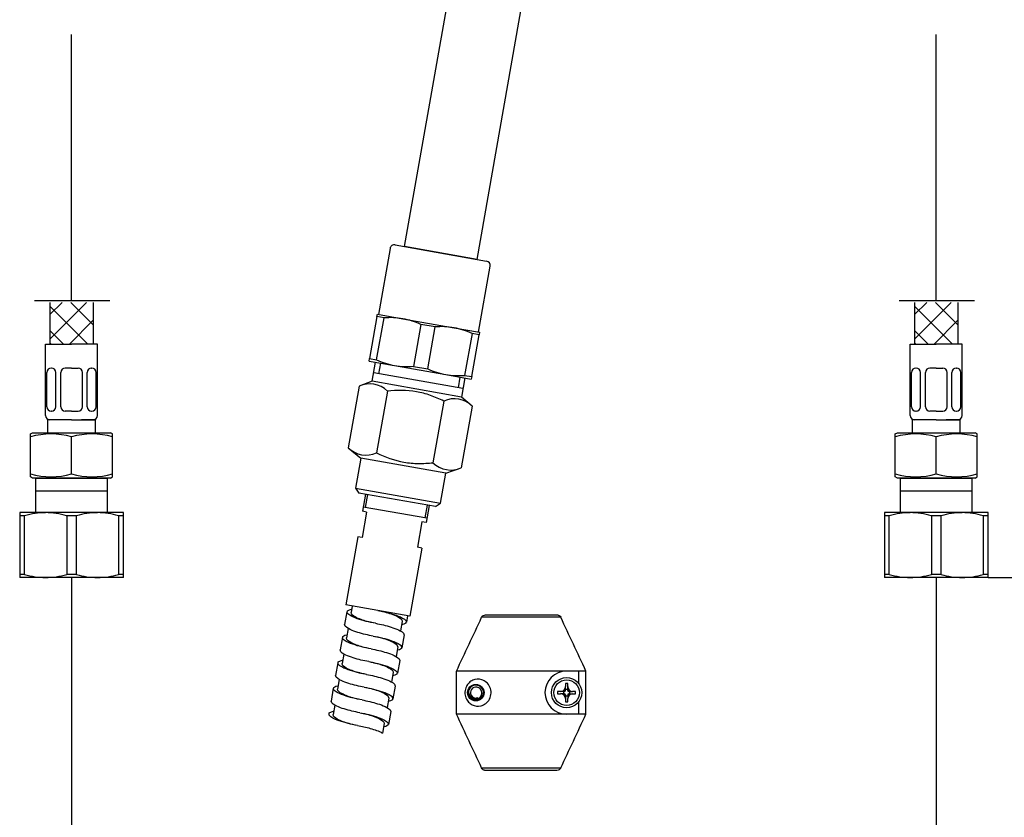
# Model space of a CAD drawing. Units: millimetres. Extents: x 6 to 291, y 5 to 413.
# Drawn here: x 198 to 255, y 123 to 169 of the extents above; entities that cross this region are included whole.
import ezdxf
from ezdxf.enums import TextEntityAlignment as Align
from ezdxf.lldxf.tags import DXFTag

# ---------------------------------------------------------------- set-up
doc = ezdxf.new("R2010")
doc.units = ezdxf.units.MM
for name, color, linetype in [('Default', 7, 'Continuous'), ('DV2_Default', 7, 'Continuous'), ('DV2_ﾃﾞﾌｫﾙﾄ', 7, 'Continuous'), ('DV3_Default', 7, 'Continuous'), ('DV3_ﾃﾞﾌｫﾙﾄ', 7, 'Continuous'), ('DV4_0', 7, 'Continuous'), ('DV4_MDS_Layer_94', 7, 'Continuous'), ('DV4_デフォルト', 7, 'Continuous'), ('Layer03', 7, 'Continuous'), ('Layer16', 7, 'Continuous'), ('MDS_Layer_94', 7, 'Continuous')]:
    doc.layers.add(name, color=color, linetype=linetype)
doc.styles.add('SEACAD_arial_ttf', font='arial.ttf')
tags = doc.linetypes.add('DASHDOT2', pattern=[12.7, 6.35, -3.175, 0, -3.175]).pattern_tags.tags
tags[10:11] = [DXFTag(74, 4), DXFTag(75, 0), DXFTag(340, '0'), DXFTag(46, 0.0), DXFTag(50, 0.0), DXFTag(44, 0.0), DXFTag(45, 0.0)]
tags[8:9] = [DXFTag(74, 4), DXFTag(75, 0), DXFTag(340, '0'), DXFTag(46, 0.0), DXFTag(50, 0.0), DXFTag(44, 0.0), DXFTag(45, 0.0)]
tags[6:7] = [DXFTag(74, 4), DXFTag(75, 0), DXFTag(340, '0'), DXFTag(46, 0.0), DXFTag(50, 0.0), DXFTag(44, 0.0), DXFTag(45, 0.0)]
tags[4:5] = [DXFTag(74, 4), DXFTag(75, 0), DXFTag(340, '0'), DXFTag(46, 0.0), DXFTag(50, 0.0), DXFTag(44, 0.0), DXFTag(45, 0.0)]
doc.dimstyles.new('JIS', dxfattribs={"dimtxt": 6, "dimasz": 6, "dimexe": 3, "dimexo": 0, "dimgap": 3, "dimtad": 1, "dimlfac": 4, "dimdsep": 46, "dimtxsty": 'SEACAD_arial_ttf', "dimblk1": '_SE_FILLED', "dimblk2": '_SE_FILLED', "dimsah": 1, "dimcen": 3, "dimclrd": 136, "dimclre": 136, "dimclrt": 136, "dimadec": 0, "dimazin": 0, "dimtfac": 1, "dimtofl": 0, "dimtmove": 0, "dimatfit": 3, "dimfxl": 0, "dimtolj": 1, "dimarcsym": 0})

# ---------------------------------------------------------------- blocks, each defined once
blk = doc.blocks.new('SE1')
at = {"layer": 'DV2_Default', "color": 7, "linetype": 'Continuous'}
for p, q in [((247.622, 140.123), (247.622, 139.942)), ((249.122, 140.123), (247.622, 140.123)), ((252.122, 140.123), (249.122, 140.123)), ((253.622, 140.123), (252.122, 140.123)), ((253.622, 139.942), (253.622, 140.123)), ((247.622, 139.942), (247.622, 136.373)), ((247.905, 139.942), (247.622, 139.942)), ((247.905, 136.553), (247.905, 139.942)), ((250.338, 139.942), (250.338, 136.553)), ((250.905, 139.942), (250.338, 139.942)), ((250.905, 136.553), (250.905, 139.942)), ((253.338, 139.942), (253.338, 136.553)), ((253.622, 139.942), (253.338, 139.942)), ((253.622, 136.373), (253.622, 139.942)), ((247.622, 136.553), (247.622, 136.373)), ((247.905, 136.553), (247.622, 136.553)), ((249.122, 136.373), (247.622, 136.373)), ((252.122, 136.373), (249.122, 136.373)), ((250.905, 136.553), (250.338, 136.553)), ((253.622, 136.373), (252.122, 136.373)), ((253.622, 136.553), (253.338, 136.553)), ((253.622, 136.373), (253.622, 136.553))]:
    blk.add_line(p, q, dxfattribs=at)
for centre, radius, start, end in [((249.157, 135.696), 4.426, 90.4532, 106.4213), ((249.086, 135.696), 4.427, 73.5797, 89.5458), ((252.157, 135.696), 4.426, 90.4532, 106.4213), ((252.086, 135.696), 4.427, 73.5797, 89.5458), ((249.157, 140.8), 4.427, 253.5797, 269.5458), ((249.087, 140.799), 4.426, 270.4532, 286.4213), ((252.157, 140.8), 4.427, 253.5797, 269.5458), ((252.087, 140.799), 4.426, 270.4532, 286.4213)]:
    blk.add_arc(centre, radius, start, end, dxfattribs=at)
at = {"layer": 'DV2_ﾃﾞﾌｫﾙﾄ', "color": 7, "linetype": 'Continuous'}
for p, q in [((248.539, 142.123), (248.539, 140.123)), ((248.539, 142.123), (252.704, 142.123)), ((252.704, 140.123), (252.704, 142.123)), ((252.704, 141.373), (248.539, 141.373))]:
    blk.add_line(p, q, dxfattribs=at)
blk = doc.blocks.new('SE2')
at = {"layer": 'DV3_Default', "color": 7, "linetype": 'Continuous'}
for p, q in [((197.622, 140.123), (197.622, 139.942)), ((199.122, 140.123), (197.622, 140.123)), ((202.122, 140.123), (199.122, 140.123)), ((203.622, 140.123), (202.122, 140.123)), ((203.622, 139.942), (203.622, 140.123)), ((197.622, 139.942), (197.622, 136.373)), ((197.905, 139.942), (197.622, 139.942)), ((197.905, 136.553), (197.905, 139.942)), ((200.338, 139.942), (200.338, 136.553)), ((200.905, 139.942), (200.338, 139.942)), ((200.905, 136.553), (200.905, 139.942)), ((203.338, 139.942), (203.338, 136.553)), ((203.622, 139.942), (203.338, 139.942)), ((203.622, 136.373), (203.622, 139.942)), ((197.622, 136.553), (197.622, 136.373)), ((197.905, 136.553), (197.622, 136.553)), ((199.122, 136.373), (197.622, 136.373)), ((202.122, 136.373), (199.122, 136.373)), ((200.905, 136.553), (200.338, 136.553)), ((203.622, 136.373), (202.122, 136.373)), ((203.622, 136.553), (203.338, 136.553)), ((203.622, 136.373), (203.622, 136.553))]:
    blk.add_line(p, q, dxfattribs=at)
for centre, radius, start, end in [((199.157, 135.696), 4.426, 90.4532, 106.4213), ((199.086, 135.696), 4.427, 73.5797, 89.5458), ((202.157, 135.696), 4.426, 90.4532, 106.4213), ((202.086, 135.696), 4.427, 73.5797, 89.5458), ((199.157, 140.8), 4.427, 253.5797, 269.5458), ((199.087, 140.799), 4.426, 270.4532, 286.4213), ((202.157, 140.8), 4.427, 253.5797, 269.5458), ((202.087, 140.799), 4.426, 270.4532, 286.4213)]:
    blk.add_arc(centre, radius, start, end, dxfattribs=at)
at = {"layer": 'DV3_ﾃﾞﾌｫﾙﾄ', "color": 7, "linetype": 'Continuous'}
for p, q in [((198.539, 142.123), (198.539, 140.123)), ((198.539, 142.123), (202.704, 142.123)), ((202.704, 140.123), (202.704, 142.123)), ((202.704, 141.373), (198.539, 141.373))]:
    blk.add_line(p, q, dxfattribs=at)
blk = doc.blocks.new('DMBLK60')
at = {"layer": 'Layer03', "linetype": 'Continuous', "lineweight": 30}
for points in [[(206.622, 72.097), (206.622, 74.097), (200.622, 73.097)], [(244.622, 72.097), (250.622, 73.097), (244.622, 74.097)]]:
    blk.add_hatch(color=136, dxfattribs=at).paths.add_polyline_path(points)
at = {"layer": 'Layer03', "color": 136, "linetype": 'Continuous', "lineweight": 30}
for p, q in [((200.622, 136.373), (200.622, 70.097)), ((250.622, 136.373), (250.622, 70.097)), ((200.622, 73.097), (216.478, 73.097)), ((234.765, 73.097), (250.622, 73.097))]:
    blk.add_line(p, q, dxfattribs=at)
at = {"layer": 'Layer03', "color": 136, "linetype": 'Continuous', "lineweight": 30, "style": 'SEACAD_arial_ttf'}
blk.add_text('200', height=6, dxfattribs=at).set_placement((218.578, 76.097), align=Align.TOP_LEFT)
blk = doc.blocks.new('_SE_FILLED')
at = {"color": 0}
blk.add_line((0, 0), (-1, 0), dxfattribs=at)
blk.add_solid([(0, 0), (-1, -0.1665), (-1, 0.1665), (0, 0)], dxfattribs=at)
blk = doc.blocks.new('DMBLK61')
at = {"layer": 'Layer03', "linetype": 'Continuous', "lineweight": 30}
for points in [[(271.68, 213.498), (270.68, 219.498), (269.68, 213.498)], [(271.68, 142.373), (269.68, 142.373), (270.68, 136.373)]]:
    blk.add_hatch(color=136, dxfattribs=at).paths.add_polyline_path(points)
at = {"layer": 'Layer03', "color": 136, "linetype": 'Continuous', "lineweight": 30}
for p, q in [((232.247, 219.498), (273.68, 219.498)), ((270.68, 219.498), (270.68, 183.035)), ((270.68, 172.835), (270.68, 136.373)), ((253.622, 136.373), (273.68, 136.373))]:
    blk.add_line(p, q, dxfattribs=at)
at = {"layer": 'Layer03', "color": 136, "linetype": 'Continuous', "lineweight": 30, "style": 'SEACAD_arial_ttf'}
blk.add_text('332', height=6, dxfattribs=at).set_placement((263.637, 180.935), align=Align.TOP_LEFT)
blk = doc.blocks.new('SE3')
at = {"layer": 'DV4_0', "color": 7, "linetype": 'Continuous'}
for p, q in [((217.611, 141.188), (217.437, 140.204)), ((217.734, 141.167), (217.604, 140.428)), ((217.683, 140.16), (217.423, 138.682)), ((217.683, 140.16), (217.437, 140.204)), ((221.174, 139.799), (217.481, 140.45)), ((221.181, 140.559), (221.05, 139.82)), ((221.303, 140.537), (221.13, 139.551)), ((220.884, 139.596), (220.623, 138.118)), ((221.13, 139.551), (220.884, 139.595)), ((217.177, 138.727), (216.482, 134.787)), ((217.423, 138.683), (217.177, 138.727)), ((220.869, 138.074), (220.175, 134.136)), ((220.869, 138.074), (220.623, 138.118)), ((216.54, 134.396), (216.409, 133.657)), ((220.175, 134.136), (216.482, 134.787)), ((216.557, 134.323), (216.568, 134.447)), ((216.568, 134.447), (216.687, 134.511)), ((216.687, 134.511), (216.818, 134.542)), ((216.851, 134.722), (216.786, 134.353)), ((218.328, 134.461), (218.462, 134.437)), ((218.328, 134.461), (218.427, 134.443)), ((218.427, 134.443), (218.525, 134.423)), ((218.462, 134.437), (218.595, 134.41)), ((218.525, 134.423), (218.623, 134.402)), ((218.595, 134.41), (218.728, 134.38)), ((218.623, 134.402), (218.721, 134.378)), ((218.721, 134.378), (218.818, 134.353)), ((218.728, 134.38), (218.861, 134.349)), ((216.652, 134.227), (216.557, 134.323)), ((216.767, 134.154), (216.652, 134.227)), ((216.89, 134.093), (216.767, 134.154)), ((216.807, 134.267), (216.786, 134.354)), ((216.868, 134.196), (216.807, 134.267)), ((216.942, 134.139), (216.868, 134.196)), ((217.015, 134.039), (216.89, 134.093)), ((217.021, 134.091), (216.942, 134.139)), ((217.143, 133.991), (217.015, 134.039)), ((217.103, 134.047), (217.021, 134.091)), ((217.188, 134.008), (217.103, 134.047)), ((217.272, 133.947), (217.143, 133.991)), ((217.274, 133.973), (217.188, 134.008)), ((217.402, 133.907), (217.272, 133.947)), ((217.361, 133.94), (217.274, 133.973)), ((217.449, 133.909), (217.361, 133.94)), ((217.534, 133.87), (217.402, 133.907)), ((217.538, 133.88), (217.449, 133.909)), ((217.666, 133.835), (217.534, 133.87)), ((217.627, 133.853), (217.538, 133.88)), ((217.717, 133.829), (217.627, 133.853)), ((217.799, 133.804), (217.666, 133.835)), ((217.807, 133.805), (217.717, 133.829)), ((217.932, 133.774), (217.799, 133.804)), ((217.898, 133.784), (217.807, 133.805)), ((218.818, 134.353), (218.916, 134.326)), ((218.861, 134.349), (218.993, 134.314)), ((218.916, 134.326), (219.012, 134.296)), ((218.993, 134.314), (219.124, 134.277)), ((219.012, 134.296), (219.108, 134.265)), ((219.108, 134.265), (219.202, 134.231)), ((219.124, 134.277), (219.254, 134.237)), ((219.202, 134.231), (219.296, 134.194)), ((219.254, 134.237), (219.384, 134.193)), ((219.296, 134.194), (219.388, 134.153)), ((219.384, 134.193), (219.511, 134.145)), ((219.388, 134.153), (219.478, 134.108)), ((219.478, 134.108), (219.565, 134.057)), ((219.511, 134.145), (219.637, 134.091)), ((219.565, 134.057), (219.647, 133.998)), ((219.637, 134.091), (219.759, 134.03)), ((219.741, 133.832), (219.643, 133.283)), ((219.647, 133.998), (219.715, 133.924)), ((219.715, 133.924), (219.74, 133.83)), ((219.759, 134.03), (219.874, 133.957)), ((219.874, 133.957), (219.97, 133.86)), ((219.97, 133.86), (219.958, 133.737)), ((220.052, 134.158), (219.987, 133.788)), ((216.448, 133.555), (216.41, 133.659)), ((216.535, 133.478), (216.448, 133.555)), ((216.623, 133.423), (216.526, 132.875)), ((216.634, 133.417), (216.535, 133.478)), ((216.737, 133.364), (216.634, 133.417)), ((216.843, 133.317), (216.737, 133.364)), ((216.951, 133.275), (216.843, 133.317)), ((217.06, 133.236), (216.951, 133.275)), ((217.169, 133.2), (217.06, 133.236)), ((217.988, 133.764), (217.898, 133.784)), ((218.065, 133.747), (217.932, 133.774)), ((218.079, 133.745), (217.988, 133.764)), ((218.198, 133.723), (218.065, 133.747)), ((218.198, 133.723), (218.311, 133.702)), ((218.311, 133.702), (218.424, 133.679)), ((218.424, 133.679), (218.537, 133.655)), ((218.537, 133.655), (218.65, 133.63)), ((218.65, 133.63), (218.762, 133.602)), ((218.762, 133.602), (218.874, 133.572)), ((218.874, 133.572), (218.986, 133.541)), ((218.986, 133.541), (219.097, 133.507)), ((219.097, 133.507), (219.207, 133.471)), ((219.207, 133.471), (219.315, 133.432)), ((219.315, 133.432), (219.423, 133.389)), ((219.423, 133.389), (219.529, 133.342)), ((219.529, 133.342), (219.632, 133.29)), ((219.632, 133.29), (219.731, 133.228)), ((219.84, 133.673), (219.708, 133.641)), ((219.958, 133.737), (219.84, 133.673)), ((216.279, 132.919), (216.149, 132.18)), ((216.296, 132.846), (216.308, 132.97)), ((216.392, 132.75), (216.296, 132.846)), ((216.308, 132.97), (216.426, 133.034)), ((216.507, 132.677), (216.392, 132.75)), ((216.426, 133.034), (216.558, 133.065)), ((216.629, 132.615), (216.507, 132.677)), ((216.546, 132.79), (216.526, 132.877)), ((216.607, 132.719), (216.546, 132.79)), ((216.681, 132.662), (216.607, 132.719)), ((216.761, 132.613), (216.681, 132.662)), ((217.28, 133.166), (217.169, 133.2)), ((217.392, 133.134), (217.28, 133.166)), ((217.504, 133.105), (217.392, 133.134)), ((217.616, 133.077), (217.504, 133.105)), ((217.729, 133.051), (217.616, 133.077)), ((217.842, 133.027), (217.729, 133.051)), ((217.955, 133.005), (217.842, 133.027)), ((218.068, 132.984), (217.955, 133.005)), ((218.068, 132.984), (218.166, 132.966)), ((218.068, 132.984), (218.201, 132.959)), ((218.166, 132.966), (218.265, 132.946)), ((218.201, 132.959), (218.335, 132.932)), ((218.265, 132.946), (218.363, 132.924)), ((218.335, 132.932), (218.467, 132.903)), ((218.363, 132.924), (218.46, 132.901)), ((218.46, 132.901), (218.558, 132.876)), ((218.467, 132.903), (218.6, 132.871)), ((218.558, 132.876), (218.655, 132.849)), ((218.6, 132.871), (218.733, 132.837)), ((218.655, 132.849), (218.752, 132.819)), ((218.733, 132.837), (218.864, 132.8)), ((218.752, 132.819), (218.847, 132.788)), ((218.847, 132.788), (218.942, 132.754)), ((218.864, 132.8), (218.994, 132.76)), ((218.942, 132.754), (219.036, 132.717)), ((218.994, 132.76), (219.123, 132.716)), ((219.036, 132.717), (219.128, 132.676)), ((219.123, 132.716), (219.251, 132.668)), ((219.128, 132.676), (219.218, 132.631)), ((219.251, 132.668), (219.376, 132.614)), ((219.857, 133.049), (219.727, 132.311)), ((219.731, 133.228), (219.818, 133.151)), ((219.818, 133.151), (219.856, 133.047)), ((216.188, 132.078), (216.15, 132.182)), ((216.755, 132.562), (216.629, 132.615)), ((216.883, 132.514), (216.755, 132.562)), ((216.843, 132.57), (216.761, 132.613)), ((216.927, 132.531), (216.843, 132.57)), ((217.012, 132.47), (216.883, 132.514)), ((217.013, 132.495), (216.927, 132.531)), ((217.142, 132.43), (217.012, 132.47)), ((217.1, 132.462), (217.013, 132.495)), ((217.188, 132.432), (217.1, 132.462)), ((217.273, 132.393), (217.142, 132.43)), ((217.277, 132.403), (217.188, 132.432)), ((217.406, 132.358), (217.273, 132.393)), ((217.367, 132.376), (217.277, 132.403)), ((217.457, 132.351), (217.367, 132.376)), ((217.538, 132.326), (217.406, 132.358)), ((217.547, 132.328), (217.457, 132.351)), ((217.671, 132.297), (217.538, 132.326)), ((217.637, 132.306), (217.547, 132.328)), ((217.728, 132.286), (217.637, 132.306)), ((217.804, 132.27), (217.671, 132.297)), ((217.819, 132.268), (217.728, 132.286)), ((217.938, 132.245), (217.804, 132.27)), ((217.938, 132.245), (218.051, 132.225)), ((218.051, 132.225), (218.164, 132.202)), ((218.164, 132.202), (218.277, 132.178)), ((218.277, 132.178), (218.389, 132.152)), ((218.389, 132.152), (218.502, 132.125)), ((218.502, 132.125), (218.614, 132.095)), ((218.614, 132.095), (218.726, 132.063)), ((219.218, 132.631), (219.305, 132.58)), ((219.305, 132.58), (219.386, 132.521)), ((219.376, 132.614), (219.499, 132.553)), ((219.48, 132.354), (219.383, 131.806)), ((219.386, 132.521), (219.455, 132.447)), ((219.579, 132.196), (219.448, 132.164)), ((219.455, 132.447), (219.48, 132.353)), ((219.499, 132.553), (219.614, 132.48)), ((219.698, 132.26), (219.579, 132.196)), ((219.614, 132.48), (219.709, 132.383)), ((219.709, 132.383), (219.698, 132.26)), ((216.047, 131.493), (216.166, 131.557)), ((216.166, 131.557), (216.297, 131.588)), ((216.275, 132.001), (216.188, 132.078)), ((216.362, 131.946), (216.265, 131.398)), ((216.374, 131.94), (216.275, 132.001)), ((216.477, 131.887), (216.374, 131.94)), ((216.583, 131.84), (216.477, 131.887)), ((216.69, 131.798), (216.583, 131.84)), ((216.799, 131.759), (216.69, 131.798)), ((216.909, 131.722), (216.799, 131.759)), ((217.019, 131.689), (216.909, 131.722)), ((217.131, 131.657), (217.019, 131.689)), ((217.244, 131.628), (217.131, 131.657)), ((217.356, 131.6), (217.244, 131.628)), ((217.469, 131.574), (217.356, 131.6)), ((217.581, 131.55), (217.469, 131.574)), ((217.694, 131.528), (217.581, 131.55)), ((217.807, 131.507), (217.694, 131.528)), ((218.726, 132.063), (218.836, 132.03)), ((218.836, 132.03), (218.946, 131.994)), ((218.946, 131.994), (219.055, 131.955)), ((219.055, 131.955), (219.163, 131.912)), ((219.163, 131.912), (219.268, 131.865)), ((219.268, 131.865), (219.372, 131.812)), ((219.372, 131.812), (219.47, 131.751)), ((219.596, 131.572), (219.466, 130.834)), ((219.47, 131.751), (219.557, 131.674)), ((219.557, 131.674), (219.596, 131.57)), ((216.019, 131.442), (215.888, 130.703)), ((216.036, 131.369), (216.047, 131.493)), ((216.131, 131.272), (216.036, 131.369)), ((216.247, 131.199), (216.131, 131.272)), ((216.369, 131.138), (216.247, 131.199)), ((216.286, 131.312), (216.266, 131.4)), ((216.347, 131.242), (216.286, 131.312)), ((216.421, 131.185), (216.347, 131.242)), ((216.494, 131.085), (216.369, 131.138)), ((216.5, 131.136), (216.421, 131.185)), ((216.622, 131.036), (216.494, 131.085)), ((216.583, 131.093), (216.5, 131.136)), ((216.667, 131.054), (216.583, 131.093)), ((216.751, 130.993), (216.622, 131.036)), ((216.753, 131.018), (216.667, 131.054)), ((216.881, 130.952), (216.751, 130.993)), ((216.84, 130.985), (216.753, 131.018)), ((216.928, 130.955), (216.84, 130.985)), ((217.013, 130.915), (216.881, 130.952)), ((217.017, 130.926), (216.928, 130.955)), ((217.807, 131.507), (217.906, 131.489)), ((217.807, 131.507), (217.941, 131.482)), ((217.906, 131.489), (218.004, 131.469)), ((217.941, 131.482), (218.074, 131.455)), ((218.004, 131.469), (218.102, 131.447)), ((218.074, 131.455), (218.207, 131.426)), ((218.102, 131.447), (218.2, 131.424)), ((218.2, 131.424), (218.297, 131.399)), ((218.207, 131.426), (218.34, 131.394)), ((218.297, 131.399), (218.395, 131.371)), ((218.34, 131.394), (218.472, 131.36)), ((218.395, 131.371), (218.491, 131.342)), ((218.472, 131.36), (218.603, 131.323)), ((218.491, 131.342), (218.587, 131.31)), ((218.587, 131.31), (218.682, 131.276)), ((218.603, 131.323), (218.733, 131.282)), ((218.682, 131.276), (218.775, 131.239)), ((218.733, 131.282), (218.863, 131.239)), ((218.775, 131.239), (218.867, 131.199)), ((218.863, 131.239), (218.99, 131.191)), ((218.867, 131.199), (218.957, 131.154)), ((218.957, 131.154), (219.044, 131.103)), ((218.99, 131.191), (219.116, 131.137)), ((219.044, 131.103), (219.126, 131.044)), ((219.116, 131.137), (219.238, 131.076)), ((219.126, 131.044), (219.194, 130.97)), ((219.194, 130.97), (219.219, 130.876)), ((219.238, 131.076), (219.353, 131.003)), ((219.353, 131.003), (219.449, 130.906)), ((215.927, 130.601), (215.889, 130.705)), ((216.015, 130.524), (215.927, 130.601)), ((216.102, 130.469), (216.005, 129.921)), ((216.113, 130.463), (216.015, 130.524)), ((216.216, 130.41), (216.113, 130.463)), ((216.322, 130.363), (216.216, 130.41)), ((217.145, 130.881), (217.013, 130.915)), ((217.106, 130.899), (217.017, 130.926)), ((217.196, 130.874), (217.106, 130.899)), ((217.278, 130.849), (217.145, 130.881)), ((217.286, 130.851), (217.196, 130.874)), ((217.411, 130.82), (217.278, 130.849)), ((217.377, 130.829), (217.286, 130.851)), ((217.467, 130.809), (217.377, 130.829)), ((217.544, 130.793), (217.411, 130.82)), ((217.558, 130.79), (217.467, 130.809)), ((217.677, 130.768), (217.544, 130.793)), ((217.677, 130.768), (217.79, 130.747)), ((217.79, 130.747), (217.903, 130.725)), ((217.903, 130.725), (218.016, 130.701)), ((218.016, 130.701), (218.129, 130.675)), ((218.129, 130.675), (218.241, 130.648)), ((218.241, 130.648), (218.353, 130.618)), ((218.353, 130.618), (218.465, 130.586)), ((218.465, 130.586), (218.576, 130.553)), ((218.576, 130.553), (218.686, 130.516)), ((218.686, 130.516), (218.794, 130.477)), ((218.794, 130.477), (218.902, 130.435)), ((218.902, 130.435), (219.008, 130.388)), ((219.008, 130.388), (219.111, 130.335)), ((219.22, 130.877), (219.122, 130.329)), ((219.319, 130.718), (219.187, 130.687)), ((219.437, 130.782), (219.319, 130.718)), ((219.449, 130.906), (219.437, 130.782)), ((215.758, 129.965), (215.628, 129.226)), ((215.775, 129.892), (215.787, 130.015)), ((215.871, 129.795), (215.775, 129.892)), ((215.787, 130.015), (215.905, 130.079)), ((215.905, 130.079), (216.037, 130.111)), ((216.025, 129.835), (216.005, 129.923)), ((216.086, 129.765), (216.025, 129.835)), ((216.43, 130.321), (216.322, 130.363)), ((216.539, 130.281), (216.43, 130.321)), ((216.648, 130.245), (216.539, 130.281)), ((216.759, 130.212), (216.648, 130.245)), ((216.871, 130.18), (216.759, 130.212)), ((216.983, 130.15), (216.871, 130.18)), ((217.095, 130.123), (216.983, 130.15)), ((217.208, 130.097), (217.095, 130.123)), ((217.321, 130.073), (217.208, 130.097)), ((217.434, 130.05), (217.321, 130.073)), ((217.547, 130.03), (217.434, 130.05)), ((217.547, 130.03), (217.645, 130.011)), ((217.547, 130.03), (217.68, 130.005)), ((217.645, 130.011), (217.744, 129.992)), ((217.68, 130.005), (217.814, 129.978)), ((217.744, 129.992), (217.842, 129.97)), ((217.814, 129.978), (217.946, 129.949)), ((217.842, 129.97), (217.939, 129.947)), ((217.939, 129.947), (218.037, 129.921)), ((217.946, 129.949), (218.079, 129.917)), ((218.037, 129.921), (218.134, 129.894)), ((218.079, 129.917), (218.212, 129.882)), ((218.134, 129.894), (218.231, 129.865)), ((218.212, 129.882), (218.343, 129.845)), ((218.231, 129.865), (218.326, 129.833)), ((218.326, 129.833), (218.421, 129.799)), ((218.343, 129.845), (218.473, 129.805)), ((219.111, 130.335), (219.21, 130.274)), ((219.336, 130.095), (219.206, 129.356)), ((219.21, 130.274), (219.297, 130.197)), ((219.297, 130.197), (219.335, 130.093)), ((215.986, 129.722), (215.871, 129.795)), ((216.108, 129.661), (215.986, 129.722)), ((216.16, 129.708), (216.086, 129.765)), ((216.234, 129.607), (216.108, 129.661)), ((216.24, 129.659), (216.16, 129.708)), ((216.362, 129.559), (216.234, 129.607)), ((216.322, 129.616), (216.24, 129.659)), ((216.406, 129.577), (216.322, 129.616)), ((216.491, 129.515), (216.362, 129.559)), ((216.492, 129.541), (216.406, 129.577)), ((216.621, 129.475), (216.491, 129.515)), ((216.579, 129.508), (216.492, 129.541)), ((216.667, 129.477), (216.579, 129.508)), ((216.752, 129.438), (216.621, 129.475)), ((216.756, 129.449), (216.667, 129.477)), ((216.885, 129.404), (216.752, 129.438)), ((216.846, 129.422), (216.756, 129.449)), ((216.936, 129.397), (216.846, 129.422)), ((217.017, 129.372), (216.885, 129.404)), ((217.026, 129.374), (216.936, 129.397)), ((217.15, 129.343), (217.017, 129.372)), ((217.116, 129.352), (217.026, 129.374)), ((217.207, 129.332), (217.116, 129.352)), ((217.283, 129.316), (217.15, 129.343)), ((217.298, 129.313), (217.207, 129.332)), ((217.417, 129.291), (217.283, 129.316)), ((217.417, 129.291), (217.53, 129.27)), ((217.53, 129.27), (217.643, 129.248)), ((217.643, 129.248), (217.756, 129.224)), ((218.421, 129.799), (218.515, 129.762)), ((218.473, 129.805), (218.602, 129.761)), ((218.515, 129.762), (218.607, 129.722)), ((218.602, 129.761), (218.73, 129.713)), ((218.607, 129.722), (218.697, 129.677)), ((218.697, 129.677), (218.784, 129.626)), ((218.73, 129.713), (218.855, 129.66)), ((218.784, 129.626), (218.865, 129.566)), ((218.855, 129.66), (218.978, 129.598)), ((218.959, 129.4), (218.862, 128.851)), ((218.865, 129.566), (218.934, 129.493)), ((218.934, 129.493), (218.959, 129.399)), ((218.978, 129.598), (219.093, 129.525)), ((219.177, 129.305), (219.059, 129.241)), ((219.093, 129.525), (219.188, 129.429)), ((219.188, 129.429), (219.177, 129.305)), ((215.667, 129.124), (215.629, 129.228)), ((215.754, 129.047), (215.667, 129.124)), ((215.841, 128.992), (215.744, 128.444)), ((215.853, 128.985), (215.754, 129.047)), ((215.956, 128.933), (215.853, 128.985)), ((216.062, 128.886), (215.956, 128.933)), ((216.169, 128.843), (216.062, 128.886)), ((216.278, 128.804), (216.169, 128.843)), ((216.388, 128.768), (216.278, 128.804)), ((216.498, 128.734), (216.388, 128.768)), ((216.61, 128.703), (216.498, 128.734)), ((216.723, 128.673), (216.61, 128.703)), ((217.756, 129.224), (217.868, 129.198)), ((217.868, 129.198), (217.981, 129.17)), ((217.981, 129.17), (218.093, 129.141)), ((218.093, 129.141), (218.205, 129.109)), ((218.205, 129.109), (218.315, 129.075)), ((218.315, 129.075), (218.425, 129.039)), ((218.425, 129.039), (218.534, 129)), ((218.534, 129), (218.642, 128.958)), ((218.642, 128.958), (218.747, 128.911)), ((218.747, 128.911), (218.851, 128.858)), ((218.851, 128.858), (218.949, 128.797)), ((219.059, 129.241), (218.927, 129.21)), ((218.949, 128.797), (219.037, 128.72)), ((219.037, 128.72), (219.075, 128.616)), ((215.515, 128.415), (215.526, 128.538)), ((215.61, 128.318), (215.515, 128.415)), ((215.526, 128.538), (215.645, 128.602)), ((215.726, 128.245), (215.61, 128.318)), ((215.645, 128.602), (215.776, 128.634)), ((215.848, 128.184), (215.726, 128.245)), ((215.765, 128.358), (215.745, 128.446)), ((215.826, 128.288), (215.765, 128.358)), ((215.9, 128.231), (215.826, 128.288)), ((215.973, 128.13), (215.848, 128.184)), ((215.979, 128.182), (215.9, 128.231)), ((216.101, 128.082), (215.973, 128.13)), ((216.062, 128.139), (215.979, 128.182)), ((216.146, 128.099), (216.062, 128.139)), ((216.835, 128.645), (216.723, 128.673)), ((216.948, 128.62), (216.835, 128.645)), ((217.06, 128.596), (216.948, 128.62)), ((217.173, 128.573), (217.06, 128.596)), ((217.286, 128.552), (217.173, 128.573)), ((217.286, 128.552), (217.42, 128.528)), ((217.286, 128.552), (217.385, 128.534)), ((217.385, 128.534), (217.483, 128.514)), ((217.42, 128.528), (217.553, 128.501)), ((217.483, 128.514), (217.581, 128.493)), ((217.553, 128.501), (217.686, 128.472)), ((217.581, 128.493), (217.679, 128.469)), ((217.679, 128.469), (217.776, 128.444)), ((217.686, 128.472), (217.819, 128.44)), ((217.776, 128.444), (217.874, 128.417)), ((217.819, 128.44), (217.951, 128.405)), ((217.874, 128.417), (217.97, 128.388)), ((217.951, 128.405), (218.082, 128.368)), ((217.97, 128.388), (218.066, 128.356)), ((218.066, 128.356), (218.161, 128.322)), ((218.082, 128.368), (218.212, 128.328)), ((218.161, 128.322), (218.254, 128.285)), ((218.212, 128.328), (218.342, 128.284)), ((218.254, 128.285), (218.346, 128.244)), ((218.342, 128.284), (218.469, 128.236)), ((218.346, 128.244), (218.436, 128.199)), ((218.436, 128.199), (218.523, 128.149)), ((218.469, 128.236), (218.595, 128.182)), ((218.523, 128.149), (218.605, 128.089)), ((218.595, 128.182), (218.717, 128.121)), ((218.717, 128.121), (218.832, 128.048)), ((219.075, 128.617), (218.945, 127.879)), ((216.23, 128.038), (216.101, 128.082)), ((216.232, 128.064), (216.146, 128.099)), ((216.361, 127.998), (216.23, 128.038)), ((216.319, 128.031), (216.232, 128.064)), ((216.407, 128), (216.319, 128.031)), ((216.492, 127.961), (216.361, 127.998)), ((216.496, 127.971), (216.407, 128)), ((216.624, 127.926), (216.492, 127.961)), ((216.585, 127.945), (216.496, 127.971)), ((216.675, 127.92), (216.585, 127.945)), ((216.757, 127.895), (216.624, 127.926)), ((216.765, 127.896), (216.675, 127.92)), ((216.89, 127.865), (216.757, 127.895)), ((216.856, 127.875), (216.765, 127.896)), ((216.946, 127.855), (216.856, 127.875)), ((217.023, 127.838), (216.89, 127.865)), ((217.037, 127.836), (216.946, 127.855)), ((217.156, 127.814), (217.023, 127.838)), ((217.156, 127.814), (217.249, 127.797)), ((217.249, 127.797), (217.342, 127.779)), ((217.342, 127.779), (217.435, 127.76)), ((217.435, 127.76), (217.527, 127.739)), ((217.527, 127.739), (217.62, 127.718)), ((217.62, 127.718), (217.712, 127.695)), ((217.712, 127.695), (217.804, 127.671)), ((217.804, 127.671), (217.896, 127.646)), ((217.896, 127.646), (217.987, 127.619)), ((217.987, 127.619), (218.079, 127.591)), ((218.079, 127.591), (218.169, 127.561)), ((218.169, 127.561), (218.258, 127.529)), ((218.699, 127.923), (218.601, 127.374)), ((218.605, 128.089), (218.673, 128.015)), ((218.798, 127.764), (218.666, 127.733)), ((218.673, 128.015), (218.698, 127.922)), ((218.916, 127.828), (218.798, 127.764)), ((218.832, 128.048), (218.928, 127.952)), ((218.928, 127.952), (218.916, 127.828)), ((218.258, 127.529), (218.346, 127.495)), ((218.346, 127.495), (218.434, 127.458)), ((218.434, 127.458), (218.52, 127.418)), ((218.52, 127.418), (218.604, 127.373))]:
    blk.add_line(p, q, dxfattribs=at)
at = {"layer": 'DV4_MDS_Layer_94', "color": 7, "linetype": 'Continuous'}
for p, q in [((219.882, 155.511), (223.377, 175.33)), ((224.068, 154.773), (227.563, 174.592)), ((219.328, 155.609), (224.622, 154.675)), ((219.039, 155.406), (218.366, 151.59)), ((224.152, 150.57), (224.824, 154.386)), ((218.279, 151.459), (217.852, 149.035)), ((218.279, 151.459), (218.304, 151.601)), ((218.69, 151.386), (218.279, 151.459)), ((218.304, 151.601), (219.782, 151.34)), ((218.263, 148.962), (218.69, 151.386)), ((219.782, 151.34), (222.736, 150.819)), ((220.823, 151.01), (220.395, 148.586)), ((221.645, 150.865), (220.823, 151.01)), ((221.217, 148.441), (221.645, 150.865)), ((222.736, 150.819), (224.213, 150.559)), ((223.777, 150.489), (223.35, 148.065)), ((223.761, 147.993), (224.188, 150.417)), ((224.188, 150.417), (223.777, 150.489)), ((224.213, 150.559), (224.188, 150.417)), ((217.827, 148.892), (217.852, 149.035)), ((217.827, 148.892), (219.304, 148.632)), ((217.852, 149.035), (218.263, 148.962)), ((218.006, 147.719), (218.201, 148.826)), ((218.487, 148.776), (218.378, 148.161)), ((219.304, 148.632), (222.258, 148.111)), ((223.253, 147.301), (218.092, 148.211)), ((220.395, 148.586), (221.217, 148.441)), ((222.258, 148.111), (223.736, 147.851)), ((223.35, 148.065), (223.761, 147.993)), ((223.076, 147.967), (222.967, 147.351)), ((223.361, 147.917), (223.166, 146.809)), ((223.761, 147.993), (223.736, 147.851))]:
    blk.add_line(p, q, dxfattribs=at)
for centre, radius, start, end in [((219.285, 155.363), 0.25, 80, 170), ((224.578, 154.429), 0.25, 350, 80), ((219.056, 147.084), 4.318, 80.3295, 94.8598), ((219.007, 147.092), 4.318, 65.1399, 79.6708), ((222.011, 146.563), 4.318, 80.3295, 94.8598), ((221.962, 146.571), 4.318, 65.1399, 79.6708), ((220.078, 152.88), 4.318, 245.1399, 259.6708), ((220.029, 152.889), 4.318, 260.3295, 274.8598), ((223.033, 152.359), 4.318, 245.1399, 259.6708), ((222.984, 152.368), 4.318, 260.3295, 274.8598)]:
    blk.add_arc(centre, radius, start, end, dxfattribs=at)
at = {"layer": 'DV4_デフォルト', "color": 7, "linetype": 'Continuous'}
for p, q in [((224.068, 154.773), (219.882, 155.511)), ((218.006, 147.719), (217.246, 147.442)), ((223.166, 146.809), (218.006, 147.719)), ((217.246, 147.442), (216.617, 143.875)), ((218.881, 147.154), (218.252, 143.586)), ((222.15, 146.577), (221.521, 143.01)), ((223.785, 146.289), (223.166, 146.809)), ((223.785, 146.289), (223.156, 142.722)), ((216.617, 143.875), (217.342, 143.266)), ((217.342, 143.266), (217.039, 141.543)), ((222.266, 142.398), (217.342, 143.266)), ((221.963, 140.674), (222.266, 142.398)), ((222.266, 142.398), (223.156, 142.722)), ((217.039, 141.543), (221.963, 140.674)), ((217.039, 141.543), (217.241, 141.253)), ((221.673, 140.472), (217.241, 141.253)), ((221.673, 140.472), (221.963, 140.674))]:
    blk.add_line(p, q, dxfattribs=at)
for centre, start, end in [((217.853, 146.104), 45.6158, 114.3842), ((222.757, 145.239), 45.6158, 114.3842), ((217.645, 144.925), 225.6158, 294.3842), ((222.549, 144.06), 225.6158, 294.3842)]:
    blk.add_arc(centre, 1.47, start, end, dxfattribs=at)
for points, knots in [([(222.15, 146.577), (221.9, 146.7), (221.643, 146.811), (221.113, 146.996), (220.837, 147.07), (220.008, 147.216), (219.441, 147.214), (218.881, 147.154)], [0, 0, 0, 0, 0.25, 0.25, 0.5, 0.5, 1, 1, 1, 1]), ([(218.252, 143.586), (218.757, 143.339), (219.29, 143.143), (220.119, 142.996), (220.404, 142.971), (220.965, 142.964), (221.244, 142.98), (221.521, 143.01)], [0, 0, 0, 0, 0.5, 0.5, 0.75, 0.75, 1, 1, 1, 1])]:
    blk.add_open_spline(points, degree=3, knots=knots, dxfattribs=at)

msp = doc.modelspace()

# ---------------------------------------------------------------- linework, layer by layer
at = {"layer": 'Layer16', "color": 7, "linetype": 'DASHDOT2'}
for p, q in [((200.6216, 152.3727), (200.6216, 167.778)), ((250.6216, 152.3727), (250.6216, 167.778)), ((202.8352, 152.3727), (198.4772, 152.3727)), ((252.8352, 152.3727), (248.4772, 152.3727))]:
    msp.add_line(p, q, dxfattribs=at)
at = {"layer": 'Layer16', "color": 7, "linetype": 'Continuous'}
for p, q in [((199.3716, 152.2846), (199.3716, 149.8728)), ((201.8716, 152.2846), (201.8716, 149.8728)), ((249.3716, 152.2846), (249.3716, 149.8728)), ((251.8716, 152.2846), (251.8716, 149.8728)), ((199.1216, 149.8728), (200.6216, 149.8728)), ((199.1216, 145.7478), (199.1216, 149.8728)), ((202.1216, 149.8728), (200.6216, 149.8728)), ((202.1216, 145.7478), (202.1216, 149.8728)), ((249.1216, 149.8728), (250.6216, 149.8728)), ((249.1216, 145.7478), (249.1216, 149.8728)), ((252.1216, 149.8728), (250.6216, 149.8728)), ((252.1216, 145.7478), (252.1216, 149.8728)), ((199.1993, 146.2478), (199.1993, 148.2373)), ((199.463, 148.4873), (199.4493, 148.4873)), ((199.713, 146.2478), (199.713, 148.2373)), ((199.9966, 146.2478), (199.9966, 148.2373)), ((200.6216, 148.4873), (200.2466, 148.4873)), ((200.6216, 148.4873), (200.9966, 148.4873)), ((201.2466, 146.2478), (201.2466, 148.2373)), ((201.5302, 146.2478), (201.5302, 148.2373)), ((201.7802, 148.4873), (201.7938, 148.4873)), ((202.0438, 146.2478), (202.0438, 148.2373)), ((249.1993, 146.2478), (249.1993, 148.2373)), ((249.463, 148.4873), (249.4493, 148.4873)), ((249.713, 146.2478), (249.713, 148.2373)), ((249.9966, 146.2478), (249.9966, 148.2373)), ((250.6216, 148.4873), (250.2466, 148.4873)), ((250.6216, 148.4873), (250.9966, 148.4873)), ((251.2466, 146.2478), (251.2466, 148.2373)), ((251.5302, 146.2478), (251.5302, 148.2373)), ((251.7802, 148.4873), (251.7938, 148.4873)), ((252.0438, 146.2478), (252.0438, 148.2373)), ((199.463, 145.9978), (199.4493, 145.9978)), ((200.6216, 145.9978), (200.2466, 145.9978)), ((200.6216, 145.9978), (200.9966, 145.9978)), ((201.7802, 145.9978), (201.7938, 145.9978)), ((249.463, 145.9978), (249.4493, 145.9978)), ((250.6216, 145.9978), (250.2466, 145.9978)), ((250.6216, 145.9978), (250.9966, 145.9978)), ((251.7802, 145.9978), (251.7938, 145.9978)), ((200.6216, 145.4978), (199.2466, 145.4978)), ((199.2466, 144.7478), (199.2466, 145.4978)), ((200.6216, 145.4978), (201.8716, 145.4978)), ((201.9966, 145.4978), (201.1966, 145.4978)), ((201.1966, 145.4978), (201.9966, 145.4978)), ((201.9966, 144.7478), (201.9966, 145.4978)), ((250.6216, 145.4978), (249.2466, 145.4978)), ((249.2466, 144.7478), (249.2466, 145.4978)), ((250.6216, 145.4978), (251.8716, 145.4978)), ((251.9966, 145.4978), (251.1966, 145.4978)), ((251.1966, 145.4978), (251.9966, 145.4978)), ((251.9966, 144.7478), (251.9966, 145.4978)), ((198.2466, 144.6756), (198.3716, 144.7478)), ((198.2466, 142.1949), (198.2466, 144.6756)), ((198.3716, 144.7478), (202.8716, 144.7478)), ((202.9966, 144.6756), (202.8716, 144.7478)), ((202.9966, 142.1949), (202.9966, 144.6756)), ((248.2466, 144.6756), (248.3716, 144.7478)), ((248.2466, 142.1949), (248.2466, 144.6756)), ((248.3716, 144.7478), (252.8716, 144.7478)), ((252.9966, 144.6756), (252.8716, 144.7478)), ((252.9966, 142.1949), (252.9966, 144.6756)), ((200.6216, 142.3693), (200.6216, 144.5013)), ((250.6216, 142.3693), (250.6216, 144.5013)), ((198.3716, 142.1228), (198.2466, 142.1949)), ((202.8716, 142.1228), (198.3716, 142.1228)), ((202.8716, 142.1228), (202.9966, 142.1949)), ((248.3716, 142.1228), (248.2466, 142.1949)), ((252.8716, 142.1228), (248.3716, 142.1228)), ((252.8716, 142.1228), (252.9966, 142.1949))]:
    msp.add_line(p, q, dxfattribs=at)
for points in [[(199.3716, 151.5793), (200.0769, 152.2846)], [(199.3716, 150.1651), (201.4912, 152.2846)], [(199.3716, 152.0683), (201.5671, 149.8728)], [(200.5695, 152.2846), (201.8716, 150.9825)], [(249.3716, 151.5793), (250.0769, 152.2846)], [(249.3716, 150.1651), (251.4912, 152.2846)], [(249.3716, 152.0683), (251.5671, 149.8728)], [(250.5695, 152.2846), (251.8716, 150.9825)], [(200.4935, 149.8728), (201.8716, 151.2509)], [(250.4935, 149.8728), (251.8716, 151.2509)], [(199.3716, 150.6541), (200.1529, 149.8728)], [(249.3716, 150.6541), (250.1529, 149.8728)], [(199.3716, 149.947), (199.4458, 149.8728)], [(249.3716, 149.947), (249.4458, 149.8728)]]:
    msp.add_lwpolyline(points, dxfattribs=at)
for centre, radius, start, end in [((199.4493, 148.2373), 0.25, 90, 180), ((199.463, 148.2373), 0.25, 0, 90), ((200.2466, 148.2373), 0.25, 90, 180), ((200.9966, 148.2373), 0.25, 0, 90), ((201.7802, 148.2373), 0.25, 90, 180), ((201.7938, 148.2373), 0.25, 0, 90), ((249.4493, 148.2373), 0.25, 90, 180), ((249.463, 148.2373), 0.25, 0, 90), ((250.2466, 148.2373), 0.25, 90, 180), ((250.9966, 148.2373), 0.25, 0, 90), ((251.7802, 148.2373), 0.25, 90, 180), ((251.7938, 148.2373), 0.25, 0, 90), ((199.4493, 146.2478), 0.25, 180, 270), ((199.463, 146.2478), 0.25, 270, 360), ((200.2466, 146.2478), 0.25, 180, 270), ((200.9966, 146.2478), 0.25, 270, 360), ((201.7802, 146.2478), 0.25, 180, 270), ((201.7938, 146.2478), 0.25, 270, 360), ((249.4493, 146.2478), 0.25, 180, 270), ((249.463, 146.2478), 0.25, 270, 360), ((250.2466, 146.2478), 0.25, 180, 270), ((250.9966, 146.2478), 0.25, 270, 360), ((251.7802, 146.2478), 0.25, 180, 270), ((251.7938, 146.2478), 0.25, 270, 360), ((199.3716, 145.7478), 0.25, 180, 270), ((201.8716, 145.7478), 0.25, 270, 360), ((249.3716, 145.7478), 0.25, 180, 270), ((251.8716, 145.7478), 0.25, 270, 360), ((199.4341, 140.5445), 4.1312, 73.29464, 106.70536), ((201.8091, 140.5445), 4.1312, 73.29464, 106.70536), ((249.4341, 140.5445), 4.1312, 73.29464, 106.70536), ((251.8091, 140.5445), 4.1312, 73.29464, 106.70536), ((199.4341, 146.3261), 4.1312, 253.29464, 286.70536), ((201.8091, 146.3261), 4.1312, 253.29464, 286.70536), ((249.4341, 146.3261), 4.1312, 253.29464, 286.70536), ((251.8091, 146.3261), 4.1312, 253.29464, 286.70536)]:
    msp.add_arc(centre, radius, start, end, dxfattribs=at)
at = {"layer": 'MDS_Layer_94', "color": 7, "linetype": 'Continuous'}
for p, q in [((228.9098, 134.0694), (224.3334, 134.0694)), ((224.5615, 134.2137), (228.6817, 134.2137)), ((222.88, 128.4637), (222.88, 130.9637)), ((229.2466, 130.9637), (222.88, 130.9637)), ((229.9382, 130.9637), (229.2466, 130.9637)), ((230.3633, 130.9637), (229.9382, 130.9637)), ((229.9382, 130.9637), (229.9382, 130.2497)), ((230.3633, 128.4637), (230.3633, 130.9637)), ((229.1841, 130.2365), (229.1841, 130.062)), ((229.1841, 129.8387), (229.1841, 130.062)), ((229.3091, 129.9012), (229.1841, 129.9012)), ((229.3091, 130.062), (229.3091, 130.2365)), ((229.3091, 129.8387), (229.3091, 130.062)), ((228.8984, 129.7762), (228.7239, 129.7762)), ((228.7239, 129.6512), (228.8984, 129.6512)), ((229.1216, 129.7762), (228.8984, 129.7762)), ((229.1216, 129.6512), (228.8984, 129.6512)), ((229.0591, 129.7762), (229.0591, 129.6512)), ((229.1841, 129.5887), (229.1841, 129.3655)), ((229.1841, 129.5262), (229.3091, 129.5262)), ((229.1841, 129.3655), (229.1841, 129.191)), ((229.3091, 129.5887), (229.3091, 129.3655)), ((229.3091, 129.191), (229.3091, 129.3655)), ((229.3716, 129.7762), (229.5949, 129.7762)), ((229.3716, 129.6512), (229.5949, 129.6512)), ((229.4341, 129.6512), (229.4341, 129.7762)), ((229.7694, 129.7762), (229.5949, 129.7762)), ((229.5949, 129.6512), (229.7694, 129.6512)), ((229.9382, 129.1777), (229.9382, 128.4637)), ((229.2466, 128.4637), (222.88, 128.4637)), ((229.9382, 128.4637), (229.2466, 128.4637)), ((230.3633, 128.4637), (229.9382, 128.4637)), ((224.3334, 125.3581), (228.9098, 125.3581)), ((228.6817, 125.2137), (224.5615, 125.2137))]:
    msp.add_line(p, q, dxfattribs=at)
for centre, radius in [((229.2466, 129.7137), 0.875), ((229.2466, 129.7137), 0.7386), ((223.9966, 129.7137), 0.475)]:
    msp.add_circle(centre, radius, dxfattribs=at)
for centre, radius, start, end in [((229.2466, 129.7137), 1.25, 90, 270), ((223.9966, 129.7137), 0.4375, 135.32553, 360), ((223.9966, 129.7137), 0.3125, 92.71788, 292.8842), ((223.9966, 129.7137), 0.4375, 0, 132.07129), ((228.8886, 130.0717), 0.2957, 271.8896, 358.1104), ((229.1216, 129.8387), 0.0625, 270, 360), ((229.2466, 127.1349), 3.1022, 88.84557, 91.15443), ((229.6046, 130.0717), 0.2957, 181.8896, 268.1104), ((229.3716, 129.8387), 0.0625, 180, 270), ((231.8254, 129.7137), 3.1022, 178.84557, 181.15443), ((228.8886, 129.3557), 0.2957, 1.8896, 88.1104), ((229.1216, 129.5887), 0.0625, 0, 90), ((229.6046, 129.3557), 0.2957, 91.8896, 178.1104), ((229.3716, 129.5887), 0.0625, 90, 180), ((226.6678, 129.7137), 3.1022, 358.84557, 1.15443), ((229.2466, 132.2925), 3.1022, 268.84557, 271.15443)]:
    msp.add_arc(centre, radius, start, end, dxfattribs=at)
for points in [[(222.88, 130.9637), (223.3639, 131.9992), (223.848, 133.0346), (224.3334, 134.0694)], [(230.3633, 130.9637), (229.8794, 131.9992), (229.3952, 133.0346), (228.9098, 134.0694)], [(224.3334, 125.3581), (223.848, 126.3929), (223.3639, 127.4282), (222.88, 128.4637)], [(228.9098, 125.3581), (229.3952, 126.3929), (229.8794, 127.4282), (230.3633, 128.4637)]]:
    msp.add_open_spline(points, degree=3, dxfattribs=at)
for points, knots in [([(224.3334, 134.0694), (224.3436, 134.0911), (224.3566, 134.1108), (224.388, 134.1464), (224.4063, 134.162), (224.4663, 134.1999), (224.5136, 134.2137), (224.5615, 134.2137)], [0, 0, 0, 0, 0.25, 0.25, 0.5, 0.5, 1, 1, 1, 1]), ([(228.6817, 134.2137), (228.7057, 134.2137), (228.7291, 134.2104), (228.7747, 134.1972), (228.7966, 134.1874), (228.8566, 134.1496), (228.8895, 134.1127), (228.9098, 134.0694)], [0, 0, 0, 0, 0.25, 0.25, 0.5, 0.5, 1, 1, 1, 1]), ([(223.8197, 130.4303), (223.9744, 130.5001), (224.1562, 130.5197), (224.5278, 130.4033), (224.7161, 130.2549), (224.9086, 129.8213), (224.8994, 129.5512), (224.6796, 129.1332), (224.4866, 129.0005), (224.112, 128.9074), (223.933, 128.9372), (223.7089, 129.0533), (223.6403, 129.1049), (223.5209, 129.2327), (223.4683, 129.3103), (223.3899, 129.502), (223.365, 129.6206), (223.3738, 129.8656), (223.4055, 129.976), (223.4926, 130.1563), (223.5474, 130.2284), (223.6726, 130.3485), (223.7423, 130.3954), (223.8197, 130.4303)], [0, 0, 0, 0, 0.125, 0.125, 0.25, 0.25, 0.375, 0.375, 0.5, 0.5, 0.625, 0.625, 0.6875, 0.6875, 0.75, 0.75, 0.8125, 0.8125, 0.875, 0.875, 0.9375, 0.9375, 1, 1, 1, 1]), ([(223.6983, 130.0337), (223.6369, 129.9703), (223.5963, 129.8895), (223.5683, 129.7171), (223.5823, 129.6261), (223.6609, 129.4709), (223.7269, 129.4057), (223.8835, 129.3302), (223.9759, 129.3194), (224.1453, 129.3587), (224.2237, 129.4094), (224.3273, 129.5491), (224.3529, 129.6393), (224.3358, 129.8124), (224.2928, 129.8958), (224.1589, 130.0084), (224.0694, 130.0363), (223.9818, 130.0259)], [0, 0, 0, 0, 0.125, 0.125, 0.25, 0.25, 0.375, 0.375, 0.5, 0.5, 0.625, 0.625, 0.75, 0.75, 0.875, 0.875, 1, 1, 1, 1]), ([(224.1181, 129.4258), (224.0889, 129.4082), (224.0563, 129.3952), (224.0229, 129.3879), (223.9874, 129.3801), (223.9501, 129.3784), (223.9139, 129.3825), (223.8762, 129.3869), (223.8386, 129.3977), (223.8043, 129.4141), (223.7684, 129.4312), (223.7351, 129.4548), (223.7068, 129.4828), (223.6775, 129.5116), (223.6528, 129.5457), (223.6344, 129.5825), (223.6151, 129.6211), (223.6023, 129.6635), (223.5967, 129.7064), (223.5911, 129.7502), (223.5927, 129.7955), (223.6014, 129.8388), (223.6105, 129.8844), (223.6277, 129.929), (223.6515, 129.9691), (223.665, 129.992), (223.6808, 130.0137), (223.6983, 130.0337)], [0, 0, 0, 0, 0.0983143, 0.0983143, 0.0983143, 0.202696, 0.202696, 0.202696, 0.3118072, 0.3118072, 0.3118072, 0.425597, 0.425597, 0.425597, 0.5430345, 0.5430345, 0.5430345, 0.6663051, 0.6663051, 0.6663051, 0.7922759, 0.7922759, 0.7922759, 0.9249254, 0.9249254, 0.9249254, 1, 1, 1, 1]), ([(224.5615, 125.2137), (224.5376, 125.2137), (224.5142, 125.217), (224.4685, 125.2302), (224.4466, 125.24), (224.3866, 125.2779), (224.3538, 125.3147), (224.3334, 125.3581)], [0, 0, 0, 0, 0.25, 0.25, 0.5, 0.5, 1, 1, 1, 1]), ([(228.9098, 125.3581), (228.8996, 125.3364), (228.8867, 125.3167), (228.8552, 125.281), (228.8369, 125.2655), (228.777, 125.2276), (228.7296, 125.2137), (228.6817, 125.2137)], [0, 0, 0, 0, 0.25, 0.25, 0.5, 0.5, 1, 1, 1, 1])]:
    msp.add_open_spline(points, degree=3, knots=knots, dxfattribs=at)

# ---------------------------------------------------------------- block references
for name in ['SE2', 'SE1']:
    msp.add_blockref(name, (0, 0))
at = {"layer": 'Default'}
msp.add_blockref('SE3', (0, 0), dxfattribs=at)

# ---------------------------------------------------------------- dimensions: what is measured, and where the dimension line sits
at = {"layer": 'Layer03', "color": 136, "linetype": 'Continuous', "lineweight": 30}
for base, p1, p2, angle, override, picture, middle, dimtype in [((270.6803, 136.3728), (232.2466, 219.4978), (253.6216, 136.3728), 90, {"dimtad": 0, "dimtih": 1, "dimtoh": 1, "dimdec": 0, "dimlfac": 1, "dimtdec": 0, "dimtofl": 1}, 'DMBLK61', (270.6803, 177.9353), 160), ((200.6216, 73.0972), (200.6216, 136.3728), (250.6216, 136.3728), 0, {"dimtad": 0, "dimtofl": 1}, 'DMBLK60', (225.6216, 73.0972), 161)]:
    dim = msp.add_linear_dim(base=base, p1=p1, p2=p2, angle=angle, text='\\A1;<>', dimstyle='JIS', override=override, dxfattribs=at)
    dim.commit()
    dim.dimension.update_dxf_attribs({"geometry": picture, "text_midpoint": middle, "dimtype": dimtype})

doc.saveas('drawing.dxf')
